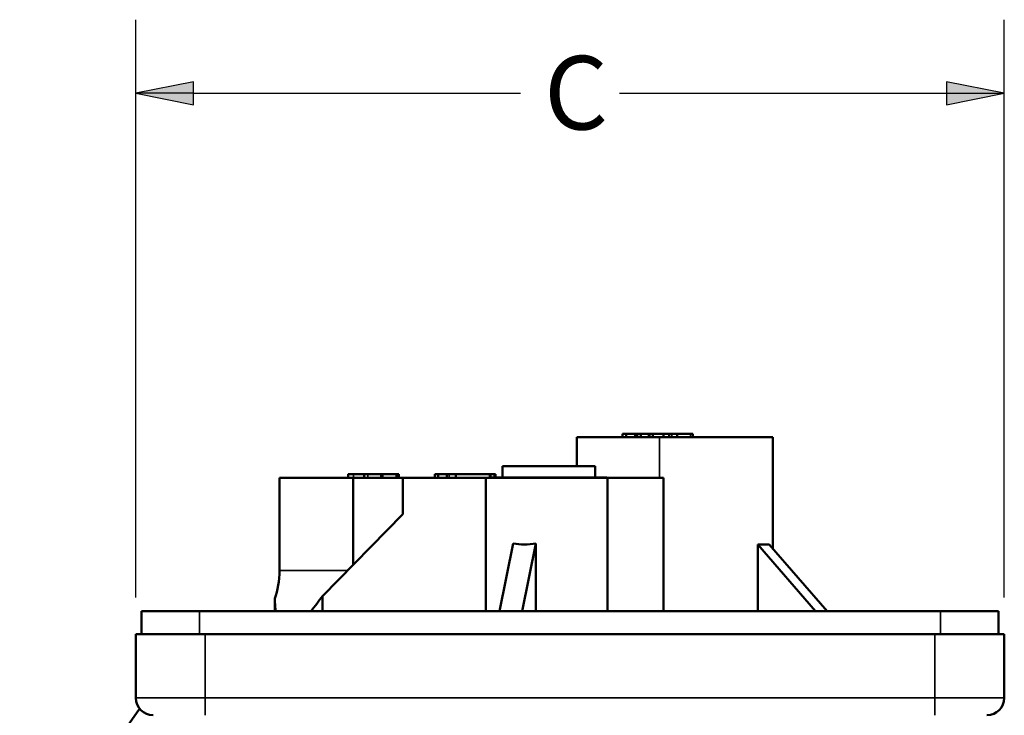
# Model space of a CAD drawing. Units: inches. Extents: x 0 to 65.4, y 0 to 10.4.
# Drawn here: x 5.8 to 7.5, y 6.7 to 7.9 of the extents above; entities that cross this region are included whole.
import ezdxf

# ---------------------------------------------------------------- set-up
doc = ezdxf.new("R2010")
doc.units = ezdxf.units.IN
doc.header["$MEASUREMENT"] = 0
for name, color, linetype, lineweight in [('Dimension (ANSI)', 7, 'Continuous', 25), ('Visible (ANSI)', 7, 'Continuous', 50), ('Visible Narrow (ANSI)', 7, 'Continuous', 35)]:
    doc.layers.add(name, color=color, linetype=linetype, lineweight=lineweight)
doc.styles.get("Standard").update_dxf_attribs({"font": 'tahoma.ttf'})

msp = doc.modelspace()

# ---------------------------------------------------------------- linework, layer by layer
at = {"layer": 'Dimension (ANSI)'}
for p, q in [((5.9759, 6.9207), (5.9759, 7.9022)), ((7.4523, 6.9207), (7.4523, 7.9022)), ((6.0744, 7.7969), (5.9759, 7.7772)), ((6.0744, 7.7576), (6.0744, 7.7969)), ((7.3539, 7.7969), (7.3539, 7.7576)), ((7.4523, 7.7772), (7.3539, 7.7969)), ((5.9759, 7.7772), (6.0744, 7.7576)), ((6.0744, 7.7772), (5.9759, 7.7772)), ((6.0744, 7.7772), (6.6299, 7.7772)), ((6.7983, 7.7772), (7.3539, 7.7772)), ((7.3539, 7.7576), (7.4523, 7.7772)), ((7.3539, 7.7772), (7.4523, 7.7772))]:
    msp.add_line(p, q, dxfattribs=at)
at = {"layer": 'Dimension (ANSI)', "linetype": 'Continuous'}
for points in [[(6.0744, 7.7969), (6.0744, 7.7772), (5.9759, 7.7772)], [(7.3539, 7.7969), (7.4523, 7.7772), (7.3539, 7.7772)], [(5.9759, 7.7772), (6.0744, 7.7772), (6.0744, 7.7576)], [(7.3539, 7.7772), (7.4523, 7.7772), (7.3539, 7.7576)]]:
    msp.add_solid(points, dxfattribs=at)
at = {"layer": 'Visible (ANSI)'}
for p, q in [((6.8033, 7.1929), (6.8033, 7.1988)), ((6.8094, 7.1988), (6.8033, 7.1988)), ((6.8094, 7.1929), (6.8094, 7.1988)), ((6.8247, 7.1988), (6.8094, 7.1988)), ((6.8247, 7.1929), (6.8247, 7.1988)), ((6.8283, 7.1988), (6.8247, 7.1988)), ((6.8283, 7.1929), (6.8283, 7.1988)), ((6.8343, 7.1988), (6.8283, 7.1988)), ((6.8343, 7.1929), (6.8343, 7.1988)), ((6.8481, 7.1988), (6.8343, 7.1988)), ((6.8481, 7.1929), (6.8481, 7.1988)), ((6.8491, 7.1988), (6.8481, 7.1988)), ((6.8491, 7.1929), (6.8491, 7.1988)), ((6.8551, 7.1988), (6.8491, 7.1988)), ((6.8551, 7.1929), (6.8551, 7.1988)), ((6.8731, 7.1988), (6.8551, 7.1988)), ((6.8731, 7.1929), (6.8731, 7.1988)), ((6.8827, 7.1929), (6.8827, 7.1988)), ((6.8964, 7.1988), (6.887, 7.1988)), ((6.8964, 7.1931), (6.8964, 7.1988)), ((6.919, 7.1988), (6.8964, 7.1988)), ((6.919, 7.1988), (6.9224, 7.1988)), ((6.9224, 7.1988), (6.9227, 7.1988)), ((6.9227, 7.1931), (6.9227, 7.1988)), ((6.7256, 7.1437), (6.7256, 7.1929)), ((6.8665, 7.1929), (6.7256, 7.1929)), ((6.8665, 7.1929), (7.0586, 7.1929)), ((6.8869, 7.1929), (6.8869, 7.1931)), ((6.8869, 7.1931), (7.0247, 7.1931)), ((7.0247, 7.1929), (7.0247, 7.1931)), ((7.0586, 7.0041), (7.0586, 7.1929)), ((6.3372, 7.124), (6.3372, 7.1299)), ((6.3643, 7.124), (6.3643, 7.1299)), ((6.3952, 7.124), (6.3952, 7.1299)), ((6.4192, 7.1299), (6.3952, 7.1299)), ((6.4192, 7.124), (6.4192, 7.1299)), ((6.4231, 7.1299), (6.4192, 7.1299)), ((6.4231, 7.124), (6.4231, 7.1299)), ((6.4902, 7.1299), (6.4842, 7.1299)), ((6.4842, 7.124), (6.4842, 7.1299)), ((6.4902, 7.124), (6.4902, 7.1299)), ((6.5046, 7.1299), (6.4902, 7.1299)), ((6.5046, 7.124), (6.5046, 7.1299)), ((6.5199, 7.124), (6.5199, 7.1299)), ((6.5777, 7.1299), (6.5199, 7.1299)), ((6.5777, 7.124), (6.5777, 7.1299)), ((6.5792, 7.1299), (6.5777, 7.1299)), ((6.5792, 7.124), (6.5792, 7.1299)), ((6.5856, 7.1299), (6.5792, 7.1299)), ((6.5856, 7.1242), (6.5856, 7.1299)), ((6.5872, 7.1299), (6.5856, 7.1299)), ((6.5872, 7.1242), (6.5872, 7.1299)), ((6.5994, 7.1242), (6.5994, 7.1437)), ((6.5994, 7.1437), (6.7569, 7.1437)), ((6.7569, 7.1242), (6.7569, 7.1437)), ((6.2204, 6.9665), (6.2204, 7.124)), ((6.3457, 7.124), (6.2204, 7.124)), ((6.3457, 7.124), (6.4297, 7.124)), ((6.3457, 6.9763), (6.3457, 7.124)), ((6.571, 7.124), (6.4297, 7.124)), ((6.4297, 7.124), (6.4297, 7.0621)), ((6.571, 6.8976), (6.571, 7.124)), ((6.571, 7.124), (6.7781, 7.124)), ((6.5797, 7.124), (6.5797, 7.1242)), ((6.5797, 7.1242), (6.7765, 7.1242)), ((6.7765, 7.124), (6.7765, 7.1242)), ((6.7781, 7.124), (6.8729, 7.124)), ((6.7781, 6.8976), (6.7781, 7.124)), ((6.8729, 7.124), (6.8729, 6.8976)), ((6.4297, 7.0621), (6.2936, 6.9231)), ((6.5942, 6.8976), (6.6177, 7.0124)), ((6.6327, 6.8976), (6.6562, 7.0124)), ((6.6562, 7.0124), (6.6562, 6.8976)), ((7.0429, 7.0108), (7.0332, 7.0108)), ((7.0332, 6.8976), (7.0332, 7.0108)), ((7.0332, 7.0108), (7.1314, 6.8976)), ((7.0527, 7.0108), (7.0429, 7.0108)), ((7.151, 6.8976), (7.0527, 7.0108)), ((6.2124, 6.9187), (6.2124, 6.8976)), ((6.2936, 6.9231), (6.2936, 6.8976)), ((5.9858, 6.8582), (5.9858, 6.8976)), ((5.9858, 6.8976), (6.0842, 6.8976)), ((7.344, 6.8976), (6.0842, 6.8976)), ((7.344, 6.8976), (7.4425, 6.8976)), ((7.4425, 6.8582), (7.4425, 6.8976)), ((5.9759, 6.8582), (6.094, 6.8582)), ((5.9759, 6.75), (5.9759, 6.8582)), ((7.3342, 6.8582), (6.094, 6.8582)), ((7.3342, 6.8582), (7.4523, 6.8582)), ((7.4523, 6.75), (7.4523, 6.8582)), ((5.7787, 6.4397), (5.9823, 6.7316))]:
    msp.add_line(p, q, dxfattribs=at)
for centre, start, end in [((6.0055, 6.75), 180, 270), ((7.4228, 6.75), 270, 0)]:
    msp.add_arc(centre, 0.0295, start, end, dxfattribs=at)
for centre, major_axis, ratio, start_param, end_param in [((6.6608, 7.1289), (0.0917, 0.0917), 0.812678, 3.656568, 3.991464), ((6.7141, 7.2786), (-0.4993, -0.4993), 0.10334, 5.602492, 5.677213)]:
    msp.add_ellipse(centre, major_axis=major_axis, ratio=ratio, start_param=start_param, end_param=end_param, dxfattribs=at)
at = {"layer": 'Visible (ANSI)', "extrusion": (0, 0, -1)}
msp.add_ellipse((6.1813, 6.9665), major_axis=(0, -0.0787), ratio=0.496974, start_param=4.712389, end_param=5.36532, dxfattribs=at)
at = {"layer": 'Visible (ANSI)'}
for points, degree, knots in [([(6.8827, 7.1988), (6.8803, 7.1988), (6.8754, 7.1988), (6.8731, 7.1988)], 2, [0, 0, 0, 1, 1.628518, 1.628518, 1.628518]), ([(6.3463, 7.1299), (6.3396, 7.1299), (6.3372, 7.1299), (6.3372, 7.1299)], 2, [0, 0, 0, 1, 1.303323, 1.303323, 1.303323]), ([(6.3643, 7.1299), (6.3606, 7.1299), (6.3512, 7.1299), (6.3463, 7.1299)], 2, [0.010835, 0.010835, 0.010835, 1, 2, 2, 2]), ([(6.3707, 7.1299), (6.3674, 7.1299), (6.3643, 7.1299), (6.3643, 7.1299)], 2, [0, 0, 0, 1, 1.80649, 1.80649, 1.80649]), ([(6.5199, 7.1299), (6.5178, 7.1299), (6.5138, 7.1299), (6.5106, 7.1299), (6.5088, 7.1299)], 2, [0.252868, 0.252868, 0.252868, 1, 2, 3, 3, 3]), ([(6.2124, 6.9187), (6.2125, 6.9167), (6.2125, 6.9147), (6.2129, 6.9068), (6.2134, 6.9016), (6.2142, 6.8976)], 3, [-1.165229, -1.165229, -1.165229, -1.165229, -1.1251476, -1.1251476, -0.9860875, -0.9860875, -0.9860875, -0.9860875])]:
    msp.add_open_spline(points, degree=degree, knots=knots, dxfattribs=at)
for points in [[(6.887, 7.1988), (6.8845, 7.1988), (6.8827, 7.1988)], [(6.3926, 7.1299), (6.3902, 7.1299), (6.3825, 7.1299), (6.3742, 7.1299), (6.3707, 7.1299)], [(6.3952, 7.1299), (6.3952, 7.1299), (6.3926, 7.1299)], [(6.5088, 7.1299), (6.5073, 7.1299), (6.5057, 7.1299), (6.5046, 7.1299)]]:
    msp.add_open_spline(points, degree=2, dxfattribs=at)
at = {"layer": 'Visible Narrow (ANSI)'}
for p, q in [((6.887, 7.1931), (6.887, 7.1988)), ((6.919, 7.1931), (6.919, 7.1988)), ((6.9224, 7.1931), (6.9224, 7.1988)), ((6.8665, 7.124), (6.8665, 7.1929)), ((6.3463, 7.124), (6.3463, 7.1299)), ((6.3707, 7.124), (6.3707, 7.1299)), ((6.3926, 7.124), (6.3926, 7.1299)), ((6.5088, 7.124), (6.5088, 7.1299)), ((6.3361, 6.9665), (6.2204, 6.9665)), ((6.0842, 6.8582), (6.0842, 6.8976)), ((7.344, 6.8582), (7.344, 6.8976)), ((6.094, 6.75), (6.094, 6.8582)), ((7.3342, 6.75), (7.3342, 6.8582)), ((5.9759, 6.75), (6.094, 6.75)), ((7.3342, 6.75), (6.094, 6.75)), ((6.094, 6.7204), (6.094, 6.75)), ((7.3342, 6.7204), (7.3342, 6.75)), ((7.3342, 6.75), (7.4523, 6.75))]:
    msp.add_line(p, q, dxfattribs=at)

# ---------------------------------------------------------------- texts
at = {"layer": 'Dimension (ANSI)', "insert": (6.6702, 7.8407), "char_height": 0.125, "attachment_point": 1}
msp.add_mtext('\\fCalibri Light|b0|i0;\\W1.;C', dxfattribs=at)

doc.saveas('drawing.dxf')
